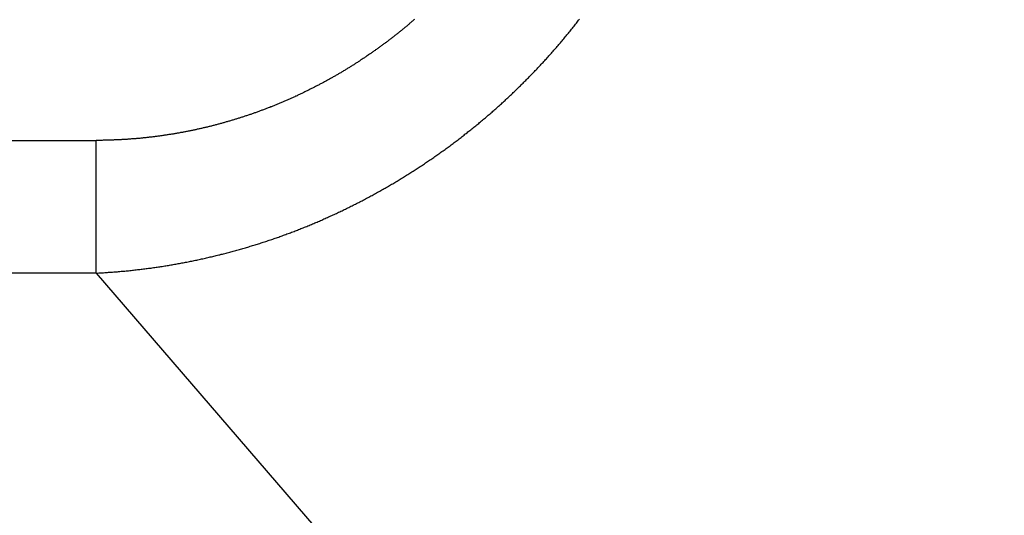
# Model space of a CAD drawing. Extents: x 276 to 726, y 1050 to 1348.
# Drawn here: x 542 to 543, y 1116 to 1116 of the extents above; entities that cross this region are included whole.
import ezdxf

# ---------------------------------------------------------------- set-up
doc = ezdxf.new("R2010")
doc.units = 0
doc.header["$LTSCALE"] = 3
doc.header["$MEASUREMENT"] = 0
doc.layers.add('_3-0_', color=7, linetype='CONTINUOUS')

msp = doc.modelspace()

# ---------------------------------------------------------------- linework, layer by layer
at = {"layer": '_3-0_', "linetype": 'Continuous'}
for p, q in [((542.3951, 1116.3913), (542.3944, 1116.3907)), ((542.3958, 1116.3919), (542.3951, 1116.3913)), ((542.3965, 1116.3925), (542.3958, 1116.3919)), ((542.3972, 1116.3931), (542.3965, 1116.3925)), ((542.3979, 1116.3937), (542.3972, 1116.3931)), ((542.3986, 1116.3943), (542.3979, 1116.3937)), ((542.3993, 1116.3949), (542.3986, 1116.3943)), ((542.4, 1116.3955), (542.3993, 1116.3949)), ((542.4007, 1116.3961), (542.4, 1116.3955)), ((542.4014, 1116.3967), (542.4007, 1116.3961)), ((542.4021, 1116.3973), (542.4014, 1116.3967)), ((542.5763, 1116.3911), (542.5772, 1116.3921)), ((542.5772, 1116.3921), (542.578, 1116.3932)), ((542.578, 1116.3932), (542.5789, 1116.3943)), ((542.5789, 1116.3943), (542.5797, 1116.3954)), ((542.5797, 1116.3954), (542.5805, 1116.3964)), ((542.5805, 1116.3964), (542.5814, 1116.3975)), ((542.3822, 1116.3808), (542.3814, 1116.3802)), ((542.3829, 1116.3814), (542.3822, 1116.3808)), ((542.3836, 1116.3819), (542.3829, 1116.3814)), ((542.3843, 1116.3825), (542.3836, 1116.3819)), ((542.3851, 1116.3831), (542.3843, 1116.3825)), ((542.3858, 1116.3837), (542.3851, 1116.3831)), ((542.3865, 1116.3843), (542.3858, 1116.3837)), ((542.3872, 1116.3848), (542.3865, 1116.3843)), ((542.3879, 1116.3854), (542.3872, 1116.3848)), ((542.3887, 1116.386), (542.3879, 1116.3854)), ((542.3894, 1116.3866), (542.3887, 1116.386)), ((542.3901, 1116.3872), (542.3894, 1116.3866)), ((542.3908, 1116.3878), (542.3901, 1116.3872)), ((542.3915, 1116.3884), (542.3908, 1116.3878)), ((542.3922, 1116.389), (542.3915, 1116.3884)), ((542.3929, 1116.3895), (542.3922, 1116.389)), ((542.3937, 1116.3901), (542.3929, 1116.3895)), ((542.3944, 1116.3907), (542.3937, 1116.3901)), ((542.5677, 1116.3804), (542.5686, 1116.3815)), ((542.5686, 1116.3815), (542.5695, 1116.3825)), ((542.5695, 1116.3825), (542.5703, 1116.3836)), ((542.5703, 1116.3836), (542.5712, 1116.3847)), ((542.5712, 1116.3847), (542.5721, 1116.3857)), ((542.5721, 1116.3857), (542.5729, 1116.3868)), ((542.5729, 1116.3868), (542.5738, 1116.3879)), ((542.5738, 1116.3879), (542.5746, 1116.3889)), ((542.5746, 1116.3889), (542.5755, 1116.39)), ((542.5755, 1116.39), (542.5763, 1116.3911)), ((542.3682, 1116.3701), (542.3674, 1116.3696)), ((542.3689, 1116.3707), (542.3682, 1116.3701)), ((542.3697, 1116.3712), (542.3689, 1116.3707)), ((542.3704, 1116.3718), (542.3697, 1116.3712)), ((542.3712, 1116.3723), (542.3704, 1116.3718)), ((542.3719, 1116.3729), (542.3712, 1116.3723)), ((542.3726, 1116.3734), (542.3719, 1116.3729)), ((542.3734, 1116.374), (542.3726, 1116.3734)), ((542.3741, 1116.3746), (542.3734, 1116.374)), ((542.3748, 1116.3751), (542.3741, 1116.3746)), ((542.3756, 1116.3757), (542.3748, 1116.3751)), ((542.3763, 1116.3762), (542.3756, 1116.3757)), ((542.3771, 1116.3768), (542.3763, 1116.3762)), ((542.3778, 1116.3774), (542.3771, 1116.3768)), ((542.3785, 1116.3779), (542.3778, 1116.3774)), ((542.3792, 1116.3785), (542.3785, 1116.3779)), ((542.38, 1116.3791), (542.3792, 1116.3785)), ((542.3807, 1116.3797), (542.38, 1116.3791)), ((542.3814, 1116.3802), (542.3807, 1116.3797)), ((542.5581, 1116.3689), (542.559, 1116.37)), ((542.559, 1116.37), (542.5599, 1116.371)), ((542.5599, 1116.371), (542.5607, 1116.372)), ((542.5607, 1116.372), (542.5616, 1116.3731)), ((542.5616, 1116.3731), (542.5625, 1116.3741)), ((542.5625, 1116.3741), (542.5634, 1116.3752)), ((542.5634, 1116.3752), (542.5643, 1116.3762)), ((542.5643, 1116.3762), (542.5651, 1116.3773)), ((542.5651, 1116.3773), (542.566, 1116.3783)), ((542.566, 1116.3783), (542.5669, 1116.3794)), ((542.5669, 1116.3794), (542.5677, 1116.3804)), ((542.3531, 1116.3594), (542.3523, 1116.3588)), ((542.3539, 1116.3599), (542.3531, 1116.3594)), ((542.3546, 1116.3604), (542.3539, 1116.3599)), ((542.3554, 1116.3609), (542.3546, 1116.3604)), ((542.3561, 1116.3615), (542.3554, 1116.3609)), ((542.3569, 1116.362), (542.3561, 1116.3615)), ((542.3577, 1116.3625), (542.3569, 1116.362)), ((542.3584, 1116.3631), (542.3577, 1116.3625)), ((542.3592, 1116.3636), (542.3584, 1116.3631)), ((542.3599, 1116.3641), (542.3592, 1116.3636)), ((542.3607, 1116.3647), (542.3599, 1116.3641)), ((542.3614, 1116.3652), (542.3607, 1116.3647)), ((542.3622, 1116.3658), (542.3614, 1116.3652)), ((542.3629, 1116.3663), (542.3622, 1116.3658)), ((542.3637, 1116.3668), (542.3629, 1116.3663)), ((542.3644, 1116.3674), (542.3637, 1116.3668)), ((542.3652, 1116.3679), (542.3644, 1116.3674)), ((542.3659, 1116.3685), (542.3652, 1116.3679)), ((542.3667, 1116.369), (542.3659, 1116.3685)), ((542.3674, 1116.3696), (542.3667, 1116.369)), ((542.5491, 1116.3587), (542.55, 1116.3597)), ((542.55, 1116.3597), (542.5509, 1116.3607)), ((542.5509, 1116.3607), (542.5518, 1116.3617)), ((542.5518, 1116.3617), (542.5527, 1116.3627)), ((542.5527, 1116.3627), (542.5536, 1116.3638)), ((542.5536, 1116.3638), (542.5545, 1116.3648)), ((542.5545, 1116.3648), (542.5554, 1116.3658)), ((542.5554, 1116.3658), (542.5563, 1116.3669)), ((542.5563, 1116.3669), (542.5572, 1116.3679)), ((542.5572, 1116.3679), (542.5581, 1116.3689)), ((542.3369, 1116.3486), (542.3361, 1116.3481)), ((542.3377, 1116.3491), (542.3369, 1116.3486)), ((542.3384, 1116.3496), (542.3377, 1116.3491)), ((542.3392, 1116.3501), (542.3384, 1116.3496)), ((542.34, 1116.3506), (542.3392, 1116.3501)), ((542.3408, 1116.3511), (542.34, 1116.3506)), ((542.3415, 1116.3516), (542.3408, 1116.3511)), ((542.3423, 1116.3521), (542.3415, 1116.3516)), ((542.3431, 1116.3526), (542.3423, 1116.3521)), ((542.3439, 1116.3532), (542.3431, 1116.3526)), ((542.3446, 1116.3537), (542.3439, 1116.3532)), ((542.3454, 1116.3542), (542.3446, 1116.3537)), ((542.3462, 1116.3547), (542.3454, 1116.3542)), ((542.347, 1116.3552), (542.3462, 1116.3547)), ((542.3477, 1116.3557), (542.347, 1116.3552)), ((542.3485, 1116.3562), (542.3477, 1116.3557)), ((542.3493, 1116.3567), (542.3485, 1116.3562)), ((542.35, 1116.3573), (542.3493, 1116.3567)), ((542.3508, 1116.3578), (542.35, 1116.3573)), ((542.3516, 1116.3583), (542.3508, 1116.3578)), ((542.3523, 1116.3588), (542.3516, 1116.3583)), ((542.539, 1116.3476), (542.5399, 1116.3486)), ((542.5399, 1116.3486), (542.5409, 1116.3496)), ((542.5409, 1116.3496), (542.5418, 1116.3506)), ((542.5418, 1116.3506), (542.5427, 1116.3516)), ((542.5427, 1116.3516), (542.5436, 1116.3526)), ((542.5436, 1116.3526), (542.5445, 1116.3536)), ((542.5445, 1116.3536), (542.5455, 1116.3546)), ((542.5455, 1116.3546), (542.5464, 1116.3556)), ((542.5464, 1116.3556), (542.5473, 1116.3566)), ((542.5473, 1116.3566), (542.5482, 1116.3576)), ((542.5482, 1116.3576), (542.5491, 1116.3587)), ((542.3195, 1116.338), (542.3187, 1116.3375)), ((542.3203, 1116.3385), (542.3195, 1116.338)), ((542.3211, 1116.3389), (542.3203, 1116.3385)), ((542.3219, 1116.3394), (542.3211, 1116.3389)), ((542.3227, 1116.3399), (542.3219, 1116.3394)), ((542.3235, 1116.3404), (542.3227, 1116.3399)), ((542.3243, 1116.3408), (542.3235, 1116.3404)), ((542.3251, 1116.3413), (542.3243, 1116.3408)), ((542.3259, 1116.3418), (542.3251, 1116.3413)), ((542.3266, 1116.3423), (542.3259, 1116.3418)), ((542.3274, 1116.3427), (542.3266, 1116.3423)), ((542.3282, 1116.3432), (542.3274, 1116.3427)), ((542.329, 1116.3437), (542.3282, 1116.3432)), ((542.3298, 1116.3442), (542.329, 1116.3437)), ((542.3306, 1116.3447), (542.3298, 1116.3442)), ((542.3314, 1116.3452), (542.3306, 1116.3447)), ((542.3322, 1116.3457), (542.3314, 1116.3452)), ((542.333, 1116.3462), (542.3322, 1116.3457)), ((542.3337, 1116.3466), (542.333, 1116.3462)), ((542.3345, 1116.3471), (542.3337, 1116.3466)), ((542.3353, 1116.3476), (542.3345, 1116.3471)), ((542.3361, 1116.3481), (542.3353, 1116.3476)), ((542.5287, 1116.3367), (542.5297, 1116.3377)), ((542.5297, 1116.3377), (542.5306, 1116.3387)), ((542.5306, 1116.3387), (542.5315, 1116.3397)), ((542.5315, 1116.3397), (542.5325, 1116.3407)), ((542.5325, 1116.3407), (542.5334, 1116.3416)), ((542.5334, 1116.3416), (542.5344, 1116.3426)), ((542.5344, 1116.3426), (542.5353, 1116.3436)), ((542.5353, 1116.3436), (542.5362, 1116.3446)), ((542.5362, 1116.3446), (542.5372, 1116.3456)), ((542.5372, 1116.3456), (542.5381, 1116.3466)), ((542.5381, 1116.3466), (542.539, 1116.3476)), ((542.3001, 1116.3272), (542.2993, 1116.3268)), ((542.3009, 1116.3276), (542.3001, 1116.3272)), ((542.3017, 1116.3281), (542.3009, 1116.3276)), ((542.3025, 1116.3285), (542.3017, 1116.3281)), ((542.3034, 1116.3289), (542.3025, 1116.3285)), ((542.3042, 1116.3294), (542.3034, 1116.3289)), ((542.305, 1116.3298), (542.3042, 1116.3294)), ((542.3058, 1116.3303), (542.305, 1116.3298)), ((542.3066, 1116.3307), (542.3058, 1116.3303)), ((542.3074, 1116.3311), (542.3066, 1116.3307)), ((542.3082, 1116.3316), (542.3074, 1116.3311)), ((542.309, 1116.332), (542.3082, 1116.3316)), ((542.3098, 1116.3325), (542.309, 1116.332)), ((542.3107, 1116.3329), (542.3098, 1116.3325)), ((542.3115, 1116.3334), (542.3107, 1116.3329)), ((542.3123, 1116.3339), (542.3115, 1116.3334)), ((542.3131, 1116.3343), (542.3123, 1116.3339)), ((542.3139, 1116.3348), (542.3131, 1116.3343)), ((542.3147, 1116.3352), (542.3139, 1116.3348)), ((542.3155, 1116.3357), (542.3147, 1116.3352)), ((542.3163, 1116.3361), (542.3155, 1116.3357)), ((542.3171, 1116.3366), (542.3163, 1116.3361)), ((542.3179, 1116.3371), (542.3171, 1116.3366)), ((542.3187, 1116.3375), (542.3179, 1116.3371)), ((542.5182, 1116.3262), (542.5192, 1116.3271)), ((542.5192, 1116.3271), (542.5201, 1116.3281)), ((542.5201, 1116.3281), (542.5211, 1116.329)), ((542.5211, 1116.329), (542.5221, 1116.33)), ((542.5221, 1116.33), (542.523, 1116.3309)), ((542.523, 1116.3309), (542.524, 1116.3319)), ((542.524, 1116.3319), (542.5249, 1116.3329)), ((542.5249, 1116.3329), (542.5259, 1116.3338)), ((542.5259, 1116.3338), (542.5268, 1116.3348)), ((542.5268, 1116.3348), (542.5278, 1116.3358)), ((542.5278, 1116.3358), (542.5287, 1116.3367)), ((542.2787, 1116.3164), (542.2778, 1116.316)), ((542.2795, 1116.3168), (542.2787, 1116.3164)), ((542.2803, 1116.3172), (542.2795, 1116.3168)), ((542.2812, 1116.3176), (542.2803, 1116.3172)), ((542.282, 1116.318), (542.2812, 1116.3176)), ((542.2828, 1116.3184), (542.282, 1116.318)), ((542.2836, 1116.3188), (542.2828, 1116.3184)), ((542.2845, 1116.3192), (542.2836, 1116.3188)), ((542.2853, 1116.3196), (542.2845, 1116.3192)), ((542.2861, 1116.32), (542.2853, 1116.3196)), ((542.287, 1116.3204), (542.2861, 1116.32)), ((542.2878, 1116.3208), (542.287, 1116.3204)), ((542.2886, 1116.3213), (542.2878, 1116.3208)), ((542.2894, 1116.3217), (542.2886, 1116.3213)), ((542.2903, 1116.3221), (542.2894, 1116.3217)), ((542.2911, 1116.3225), (542.2903, 1116.3221)), ((542.2919, 1116.3229), (542.2911, 1116.3225)), ((542.2927, 1116.3233), (542.2919, 1116.3229)), ((542.2936, 1116.3238), (542.2927, 1116.3233)), ((542.2944, 1116.3242), (542.2936, 1116.3238)), ((542.2952, 1116.3246), (542.2944, 1116.3242)), ((542.296, 1116.325), (542.2952, 1116.3246)), ((542.2968, 1116.3255), (542.296, 1116.325)), ((542.2977, 1116.3259), (542.2968, 1116.3255)), ((542.2985, 1116.3263), (542.2977, 1116.3259)), ((542.2993, 1116.3268), (542.2985, 1116.3263)), ((542.5075, 1116.3158), (542.5085, 1116.3167)), ((542.5085, 1116.3167), (542.5094, 1116.3177)), ((542.5094, 1116.3177), (542.5104, 1116.3186)), ((542.5104, 1116.3186), (542.5114, 1116.3195)), ((542.5114, 1116.3195), (542.5124, 1116.3205)), ((542.5124, 1116.3205), (542.5134, 1116.3214)), ((542.5134, 1116.3214), (542.5143, 1116.3224)), ((542.5143, 1116.3224), (542.5153, 1116.3233)), ((542.5153, 1116.3233), (542.5163, 1116.3243)), ((542.5163, 1116.3243), (542.5172, 1116.3252)), ((542.5172, 1116.3252), (542.5182, 1116.3262)), ((542.2542, 1116.3055), (542.2534, 1116.3052)), ((542.2551, 1116.3059), (542.2542, 1116.3055)), ((542.2559, 1116.3062), (542.2551, 1116.3059)), ((542.2568, 1116.3066), (542.2559, 1116.3062)), ((542.2576, 1116.307), (542.2568, 1116.3066)), ((542.2585, 1116.3073), (542.2576, 1116.307)), ((542.2593, 1116.3077), (542.2585, 1116.3073)), ((542.2602, 1116.308), (542.2593, 1116.3077)), ((542.261, 1116.3084), (542.2602, 1116.308)), ((542.2619, 1116.3088), (542.261, 1116.3084)), ((542.2627, 1116.3091), (542.2619, 1116.3088)), ((542.2636, 1116.3095), (542.2627, 1116.3091)), ((542.2644, 1116.3099), (542.2636, 1116.3095)), ((542.2652, 1116.3102), (542.2644, 1116.3099)), ((542.2661, 1116.3106), (542.2652, 1116.3102)), ((542.2669, 1116.311), (542.2661, 1116.3106)), ((542.2678, 1116.3114), (542.2669, 1116.311)), ((542.2686, 1116.3117), (542.2678, 1116.3114)), ((542.2695, 1116.3121), (542.2686, 1116.3117)), ((542.2703, 1116.3125), (542.2695, 1116.3121)), ((542.2711, 1116.3129), (542.2703, 1116.3125)), ((542.272, 1116.3133), (542.2711, 1116.3129)), ((542.2728, 1116.3137), (542.272, 1116.3133)), ((542.2736, 1116.314), (542.2728, 1116.3137)), ((542.2745, 1116.3144), (542.2736, 1116.314)), ((542.2753, 1116.3148), (542.2745, 1116.3144)), ((542.2762, 1116.3152), (542.2753, 1116.3148)), ((542.277, 1116.3156), (542.2762, 1116.3152)), ((542.2778, 1116.316), (542.277, 1116.3156)), ((542.4955, 1116.3047), (542.4965, 1116.3056)), ((542.4965, 1116.3056), (542.4975, 1116.3066)), ((542.4975, 1116.3066), (542.4985, 1116.3075)), ((542.4985, 1116.3075), (542.4995, 1116.3084)), ((542.4995, 1116.3084), (542.5005, 1116.3093)), ((542.5005, 1116.3093), (542.5015, 1116.3102)), ((542.5015, 1116.3102), (542.5025, 1116.3112)), ((542.5025, 1116.3112), (542.5035, 1116.3121)), ((542.5035, 1116.3121), (542.5045, 1116.313)), ((542.5045, 1116.313), (542.5055, 1116.3139)), ((542.5055, 1116.3139), (542.5065, 1116.3149)), ((542.5065, 1116.3149), (542.5075, 1116.3158)), ((542.2267, 1116.295), (542.2258, 1116.2947)), ((542.2276, 1116.2953), (542.2267, 1116.295)), ((542.2284, 1116.2956), (542.2276, 1116.2953)), ((542.2293, 1116.2959), (542.2284, 1116.2956)), ((542.2302, 1116.2962), (542.2293, 1116.2959)), ((542.231, 1116.2965), (542.2302, 1116.2962)), ((542.2319, 1116.2969), (542.231, 1116.2965)), ((542.2328, 1116.2972), (542.2319, 1116.2969)), ((542.2336, 1116.2975), (542.2328, 1116.2972)), ((542.2345, 1116.2978), (542.2336, 1116.2975)), ((542.2354, 1116.2981), (542.2345, 1116.2978)), ((542.2362, 1116.2985), (542.2354, 1116.2981)), ((542.2371, 1116.2988), (542.2362, 1116.2985)), ((542.238, 1116.2991), (542.2371, 1116.2988)), ((542.2388, 1116.2994), (542.238, 1116.2991)), ((542.2397, 1116.2997), (542.2388, 1116.2994)), ((542.2405, 1116.3001), (542.2397, 1116.2997)), ((542.2414, 1116.3004), (542.2405, 1116.3001)), ((542.2423, 1116.3007), (542.2414, 1116.3004)), ((542.2431, 1116.3011), (542.2423, 1116.3007)), ((542.244, 1116.3014), (542.2431, 1116.3011)), ((542.2448, 1116.3017), (542.244, 1116.3014)), ((542.2457, 1116.3021), (542.2448, 1116.3017)), ((542.2466, 1116.3024), (542.2457, 1116.3021)), ((542.2474, 1116.3028), (542.2466, 1116.3024)), ((542.2483, 1116.3031), (542.2474, 1116.3028)), ((542.2491, 1116.3034), (542.2483, 1116.3031)), ((542.25, 1116.3038), (542.2491, 1116.3034)), ((542.2508, 1116.3041), (542.25, 1116.3038)), ((542.2517, 1116.3045), (542.2508, 1116.3041)), ((542.2525, 1116.3048), (542.2517, 1116.3045)), ((542.2534, 1116.3052), (542.2525, 1116.3048)), ((542.4833, 1116.2939), (542.4843, 1116.2948)), ((542.4843, 1116.2948), (542.4854, 1116.2957)), ((542.4854, 1116.2957), (542.4864, 1116.2966)), ((542.4864, 1116.2966), (542.4874, 1116.2975)), ((542.4874, 1116.2975), (542.4884, 1116.2984)), ((542.4884, 1116.2984), (542.4894, 1116.2993)), ((542.4894, 1116.2993), (542.4905, 1116.3002)), ((542.4905, 1116.3002), (542.4915, 1116.3011)), ((542.4915, 1116.3011), (542.4925, 1116.302)), ((542.4925, 1116.302), (542.4935, 1116.3029)), ((542.4935, 1116.3029), (542.4945, 1116.3038)), ((542.4945, 1116.3038), (542.4955, 1116.3047)), ((542.1922, 1116.2843), (542.1914, 1116.284)), ((542.1931, 1116.2845), (542.1922, 1116.2843)), ((542.194, 1116.2848), (542.1931, 1116.2845)), ((542.1949, 1116.285), (542.194, 1116.2848)), ((542.1958, 1116.2853), (542.1949, 1116.285)), ((542.1967, 1116.2855), (542.1958, 1116.2853)), ((542.1976, 1116.2858), (542.1967, 1116.2855)), ((542.1985, 1116.286), (542.1976, 1116.2858)), ((542.1994, 1116.2863), (542.1985, 1116.286)), ((542.2003, 1116.2865), (542.1994, 1116.2863)), ((542.2012, 1116.2868), (542.2003, 1116.2865)), ((542.202, 1116.2871), (542.2012, 1116.2868)), ((542.2029, 1116.2873), (542.202, 1116.2871)), ((542.2038, 1116.2876), (542.2029, 1116.2873)), ((542.2047, 1116.2879), (542.2038, 1116.2876)), ((542.2056, 1116.2881), (542.2047, 1116.2879)), ((542.2065, 1116.2884), (542.2056, 1116.2881)), ((542.2074, 1116.2887), (542.2065, 1116.2884)), ((542.2082, 1116.2889), (542.2074, 1116.2887)), ((542.2091, 1116.2892), (542.2082, 1116.2889)), ((542.21, 1116.2895), (542.2091, 1116.2892)), ((542.2109, 1116.2898), (542.21, 1116.2895)), ((542.2118, 1116.29), (542.2109, 1116.2898)), ((542.2127, 1116.2903), (542.2118, 1116.29)), ((542.2135, 1116.2906), (542.2127, 1116.2903)), ((542.2144, 1116.2909), (542.2135, 1116.2906)), ((542.2153, 1116.2912), (542.2144, 1116.2909)), ((542.2162, 1116.2915), (542.2153, 1116.2912)), ((542.2171, 1116.2917), (542.2162, 1116.2915)), ((542.2179, 1116.292), (542.2171, 1116.2917)), ((542.2188, 1116.2923), (542.2179, 1116.292)), ((542.2197, 1116.2926), (542.2188, 1116.2923)), ((542.2206, 1116.2929), (542.2197, 1116.2926)), ((542.2214, 1116.2932), (542.2206, 1116.2929)), ((542.2223, 1116.2935), (542.2214, 1116.2932)), ((542.2232, 1116.2938), (542.2223, 1116.2935)), ((542.2241, 1116.2941), (542.2232, 1116.2938)), ((542.2249, 1116.2944), (542.2241, 1116.2941)), ((542.2258, 1116.2947), (542.2249, 1116.2944)), ((542.4708, 1116.2834), (542.4719, 1116.2843)), ((542.4719, 1116.2843), (542.4729, 1116.2852)), ((542.4729, 1116.2852), (542.474, 1116.286)), ((542.474, 1116.286), (542.475, 1116.2869)), ((542.475, 1116.2869), (542.4761, 1116.2878)), ((542.4761, 1116.2878), (542.4771, 1116.2887)), ((542.4771, 1116.2887), (542.4781, 1116.2895)), ((542.4781, 1116.2895), (542.4792, 1116.2904)), ((542.4792, 1116.2904), (542.4802, 1116.2913)), ((542.4802, 1116.2913), (542.4812, 1116.2922)), ((542.4812, 1116.2922), (542.4823, 1116.2931)), ((542.4823, 1116.2931), (542.4833, 1116.2939)), ((542.1443, 1116.2735), (542.1434, 1116.2734)), ((542.1452, 1116.2737), (542.1443, 1116.2735)), ((542.1461, 1116.2738), (542.1452, 1116.2737)), ((542.147, 1116.274), (542.1461, 1116.2738)), ((542.1479, 1116.2742), (542.147, 1116.274)), ((542.1489, 1116.2743), (542.1479, 1116.2742)), ((542.1498, 1116.2745), (542.1489, 1116.2743)), ((542.1507, 1116.2747), (542.1498, 1116.2745)), ((542.1516, 1116.2748), (542.1507, 1116.2747)), ((542.1525, 1116.275), (542.1516, 1116.2748)), ((542.1534, 1116.2752), (542.1525, 1116.275)), ((542.1543, 1116.2754), (542.1534, 1116.2752)), ((542.1552, 1116.2756), (542.1543, 1116.2754)), ((542.1561, 1116.2757), (542.1552, 1116.2756)), ((542.1571, 1116.2759), (542.1561, 1116.2757)), ((542.158, 1116.2761), (542.1571, 1116.2759)), ((542.1589, 1116.2763), (542.158, 1116.2761)), ((542.1598, 1116.2765), (542.1589, 1116.2763)), ((542.1607, 1116.2767), (542.1598, 1116.2765)), ((542.1616, 1116.2769), (542.1607, 1116.2767)), ((542.1625, 1116.277), (542.1616, 1116.2769)), ((542.1634, 1116.2772), (542.1625, 1116.277)), ((542.1643, 1116.2774), (542.1634, 1116.2772)), ((542.1652, 1116.2776), (542.1643, 1116.2774)), ((542.1661, 1116.2778), (542.1652, 1116.2776)), ((542.1671, 1116.278), (542.1661, 1116.2778)), ((542.168, 1116.2782), (542.1671, 1116.278)), ((542.1689, 1116.2784), (542.168, 1116.2782)), ((542.1698, 1116.2786), (542.1689, 1116.2784)), ((542.1707, 1116.2788), (542.1698, 1116.2786)), ((542.1716, 1116.2791), (542.1707, 1116.2788)), ((542.1725, 1116.2793), (542.1716, 1116.2791)), ((542.1734, 1116.2795), (542.1725, 1116.2793)), ((542.1743, 1116.2797), (542.1734, 1116.2795)), ((542.1752, 1116.2799), (542.1743, 1116.2797)), ((542.1761, 1116.2801), (542.1752, 1116.2799)), ((542.177, 1116.2803), (542.1761, 1116.2801)), ((542.1779, 1116.2806), (542.177, 1116.2803)), ((542.1788, 1116.2808), (542.1779, 1116.2806)), ((542.1797, 1116.281), (542.1788, 1116.2808)), ((542.1806, 1116.2812), (542.1797, 1116.281)), ((542.1815, 1116.2814), (542.1806, 1116.2812)), ((542.1824, 1116.2817), (542.1815, 1116.2814)), ((542.1833, 1116.2819), (542.1824, 1116.2817)), ((542.1842, 1116.2821), (542.1833, 1116.2819)), ((542.1851, 1116.2824), (542.1842, 1116.2821)), ((542.186, 1116.2826), (542.1851, 1116.2824)), ((542.1869, 1116.2828), (542.186, 1116.2826)), ((542.1878, 1116.2831), (542.1869, 1116.2828)), ((542.1887, 1116.2833), (542.1878, 1116.2831)), ((542.1896, 1116.2835), (542.1887, 1116.2833)), ((542.1905, 1116.2838), (542.1896, 1116.2835)), ((542.1914, 1116.284), (542.1905, 1116.2838)), ((542.4581, 1116.2732), (542.4592, 1116.274)), ((542.4592, 1116.274), (542.4602, 1116.2749)), ((542.4602, 1116.2749), (542.4613, 1116.2757)), ((542.4613, 1116.2757), (542.4624, 1116.2766)), ((542.4624, 1116.2766), (542.4634, 1116.2774)), ((542.4634, 1116.2774), (542.4645, 1116.2783)), ((542.4645, 1116.2783), (542.4656, 1116.2791)), ((542.4656, 1116.2791), (542.4666, 1116.28)), ((542.4666, 1116.28), (542.4677, 1116.2809)), ((542.4677, 1116.2809), (542.4687, 1116.2817)), ((542.4687, 1116.2817), (542.4698, 1116.2826)), ((542.4698, 1116.2826), (542.4708, 1116.2834)), ((524.7733, 1116.2658), (542.0562, 1116.2658)), ((542.0571, 1116.2658), (542.0562, 1116.2658)), ((542.0562, 1116.1215), (542.0562, 1116.2658)), ((542.0581, 1116.2658), (542.0571, 1116.2658)), ((542.059, 1116.2658), (542.0581, 1116.2658)), ((542.0599, 1116.2658), (542.059, 1116.2658)), ((542.0609, 1116.2658), (542.0599, 1116.2658)), ((542.0618, 1116.2658), (542.0609, 1116.2658)), ((542.0627, 1116.2658), (542.0618, 1116.2658)), ((542.0637, 1116.2659), (542.0627, 1116.2658)), ((542.0646, 1116.2659), (542.0637, 1116.2659)), ((542.0655, 1116.2659), (542.0646, 1116.2659)), ((542.0665, 1116.2659), (542.0655, 1116.2659)), ((542.0674, 1116.2659), (542.0665, 1116.2659)), ((542.0683, 1116.2659), (542.0674, 1116.2659)), ((542.0693, 1116.266), (542.0683, 1116.2659)), ((542.0702, 1116.266), (542.0693, 1116.266)), ((542.0711, 1116.266), (542.0702, 1116.266)), ((542.0721, 1116.2661), (542.0711, 1116.266)), ((542.073, 1116.2661), (542.0721, 1116.2661)), ((542.0739, 1116.2661), (542.073, 1116.2661)), ((542.0749, 1116.2661), (542.0739, 1116.2661)), ((542.0758, 1116.2662), (542.0749, 1116.2661)), ((542.0767, 1116.2662), (542.0758, 1116.2662)), ((542.0777, 1116.2663), (542.0767, 1116.2662)), ((542.0786, 1116.2663), (542.0777, 1116.2663)), ((542.0795, 1116.2663), (542.0786, 1116.2663)), ((542.0805, 1116.2664), (542.0795, 1116.2663)), ((542.0814, 1116.2664), (542.0805, 1116.2664)), ((542.0823, 1116.2665), (542.0814, 1116.2664)), ((542.0833, 1116.2665), (542.0823, 1116.2665)), ((542.0842, 1116.2666), (542.0833, 1116.2665)), ((542.0851, 1116.2666), (542.0842, 1116.2666)), ((542.086, 1116.2667), (542.0851, 1116.2666)), ((542.087, 1116.2667), (542.086, 1116.2667)), ((542.0879, 1116.2668), (542.087, 1116.2667)), ((542.0888, 1116.2669), (542.0879, 1116.2668)), ((542.0898, 1116.2669), (542.0888, 1116.2669)), ((542.0907, 1116.267), (542.0898, 1116.2669)), ((542.0916, 1116.2671), (542.0907, 1116.267)), ((542.0926, 1116.2671), (542.0916, 1116.2671)), ((542.0935, 1116.2672), (542.0926, 1116.2671)), ((542.0944, 1116.2673), (542.0935, 1116.2672)), ((542.0953, 1116.2673), (542.0944, 1116.2673)), ((542.0963, 1116.2674), (542.0953, 1116.2673)), ((542.0972, 1116.2675), (542.0963, 1116.2674)), ((542.0981, 1116.2676), (542.0972, 1116.2675)), ((542.0991, 1116.2676), (542.0981, 1116.2676)), ((542.1, 1116.2677), (542.0991, 1116.2676)), ((542.1009, 1116.2678), (542.1, 1116.2677)), ((542.1019, 1116.2679), (542.1009, 1116.2678)), ((542.1028, 1116.268), (542.1019, 1116.2679)), ((542.1037, 1116.268), (542.1028, 1116.268)), ((542.1046, 1116.2681), (542.1037, 1116.268)), ((542.1056, 1116.2682), (542.1046, 1116.2681)), ((542.1065, 1116.2683), (542.1056, 1116.2682)), ((542.1074, 1116.2684), (542.1065, 1116.2683)), ((542.1083, 1116.2685), (542.1074, 1116.2684)), ((542.1093, 1116.2686), (542.1083, 1116.2685)), ((542.1102, 1116.2687), (542.1093, 1116.2686)), ((542.1111, 1116.2688), (542.1102, 1116.2687)), ((542.112, 1116.2689), (542.1111, 1116.2688)), ((542.113, 1116.269), (542.112, 1116.2689)), ((542.1139, 1116.2691), (542.113, 1116.269)), ((542.1148, 1116.2692), (542.1139, 1116.2691)), ((542.1157, 1116.2693), (542.1148, 1116.2692)), ((542.1167, 1116.2694), (542.1157, 1116.2693)), ((542.1176, 1116.2695), (542.1167, 1116.2694)), ((542.1185, 1116.2697), (542.1176, 1116.2695)), ((542.1194, 1116.2698), (542.1185, 1116.2697)), ((542.1204, 1116.2699), (542.1194, 1116.2698)), ((542.1213, 1116.27), (542.1204, 1116.2699)), ((542.1222, 1116.2701), (542.1213, 1116.27)), ((542.1231, 1116.2703), (542.1222, 1116.2701)), ((542.1241, 1116.2704), (542.1231, 1116.2703)), ((542.125, 1116.2705), (542.1241, 1116.2704)), ((542.1259, 1116.2706), (542.125, 1116.2705)), ((542.1268, 1116.2708), (542.1259, 1116.2706)), ((542.1277, 1116.2709), (542.1268, 1116.2708)), ((542.1287, 1116.271), (542.1277, 1116.2709)), ((542.1296, 1116.2712), (542.1287, 1116.271)), ((542.1305, 1116.2713), (542.1296, 1116.2712)), ((542.1314, 1116.2714), (542.1305, 1116.2713)), ((542.1323, 1116.2716), (542.1314, 1116.2714)), ((542.1333, 1116.2717), (542.1323, 1116.2716)), ((542.1342, 1116.2718), (542.1333, 1116.2717)), ((542.1351, 1116.272), (542.1342, 1116.2718)), ((542.136, 1116.2721), (542.1351, 1116.272)), ((542.1369, 1116.2723), (542.136, 1116.2721)), ((542.1379, 1116.2724), (542.1369, 1116.2723)), ((542.1388, 1116.2726), (542.1379, 1116.2724)), ((542.1397, 1116.2727), (542.1388, 1116.2726)), ((542.1406, 1116.2729), (542.1397, 1116.2727)), ((542.1415, 1116.273), (542.1406, 1116.2729)), ((542.1424, 1116.2732), (542.1415, 1116.273)), ((542.1434, 1116.2734), (542.1424, 1116.2732)), ((542.4441, 1116.2624), (542.4452, 1116.2633)), ((542.4452, 1116.2633), (542.4463, 1116.2641)), ((542.4463, 1116.2641), (542.4473, 1116.2649)), ((542.4473, 1116.2649), (542.4484, 1116.2657)), ((542.4484, 1116.2657), (542.4495, 1116.2665)), ((542.4495, 1116.2665), (542.4506, 1116.2674)), ((542.4506, 1116.2674), (542.4517, 1116.2682)), ((542.4517, 1116.2682), (542.4527, 1116.269)), ((542.4527, 1116.269), (542.4538, 1116.2699)), ((542.4538, 1116.2699), (542.4549, 1116.2707)), ((542.4549, 1116.2707), (542.456, 1116.2715)), ((542.456, 1116.2715), (542.457, 1116.2724)), ((542.457, 1116.2724), (542.4581, 1116.2732)), ((542.4287, 1116.2512), (542.4298, 1116.252)), ((542.4298, 1116.252), (542.4309, 1116.2528)), ((542.4309, 1116.2528), (542.432, 1116.2536)), ((542.432, 1116.2536), (542.4331, 1116.2544)), ((542.4331, 1116.2544), (542.4342, 1116.2552)), ((542.4342, 1116.2552), (542.4353, 1116.256)), ((542.4353, 1116.256), (542.4364, 1116.2568)), ((542.4364, 1116.2568), (542.4375, 1116.2576)), ((542.4375, 1116.2576), (542.4386, 1116.2584)), ((542.4386, 1116.2584), (542.4397, 1116.2592)), ((542.4397, 1116.2592), (542.4408, 1116.26)), ((542.4408, 1116.26), (542.4419, 1116.2608)), ((542.4419, 1116.2608), (542.443, 1116.2616)), ((542.443, 1116.2616), (542.4441, 1116.2624)), ((542.4141, 1116.2412), (542.4152, 1116.242)), ((542.4152, 1116.242), (542.4164, 1116.2427)), ((542.4164, 1116.2427), (542.4175, 1116.2435)), ((542.4175, 1116.2435), (542.4186, 1116.2443)), ((542.4186, 1116.2443), (542.4197, 1116.245)), ((542.4197, 1116.245), (542.4209, 1116.2458)), ((542.4209, 1116.2458), (542.422, 1116.2466)), ((542.422, 1116.2466), (542.4231, 1116.2473)), ((542.4231, 1116.2473), (542.4242, 1116.2481)), ((542.4242, 1116.2481), (542.4253, 1116.2489)), ((542.4253, 1116.2489), (542.4264, 1116.2497)), ((542.4264, 1116.2497), (542.4276, 1116.2505)), ((542.4276, 1116.2505), (542.4287, 1116.2512)), ((542.397, 1116.2301), (542.3982, 1116.2308)), ((542.3982, 1116.2308), (542.3993, 1116.2315)), ((542.3993, 1116.2315), (542.4005, 1116.2323)), ((542.4005, 1116.2323), (542.4016, 1116.233)), ((542.4016, 1116.233), (542.4027, 1116.2337)), ((542.4027, 1116.2337), (542.4039, 1116.2345)), ((542.4039, 1116.2345), (542.405, 1116.2352)), ((542.405, 1116.2352), (542.4062, 1116.2359)), ((542.4062, 1116.2359), (542.4073, 1116.2367)), ((542.4073, 1116.2367), (542.4084, 1116.2374)), ((542.4084, 1116.2374), (542.4096, 1116.2382)), ((542.4096, 1116.2382), (542.4107, 1116.2389)), ((542.4107, 1116.2389), (542.4118, 1116.2397)), ((542.4118, 1116.2397), (542.413, 1116.2404)), ((542.413, 1116.2404), (542.4141, 1116.2412)), ((542.3796, 1116.2194), (542.3808, 1116.2201)), ((542.3808, 1116.2201), (542.382, 1116.2208)), ((542.382, 1116.2208), (542.3831, 1116.2215)), ((542.3831, 1116.2215), (542.3843, 1116.2222)), ((542.3843, 1116.2222), (542.3854, 1116.2229)), ((542.3854, 1116.2229), (542.3866, 1116.2236)), ((542.3866, 1116.2236), (542.3878, 1116.2243)), ((542.3878, 1116.2243), (542.3889, 1116.225)), ((542.3889, 1116.225), (542.3901, 1116.2257)), ((542.3901, 1116.2257), (542.3912, 1116.2265)), ((542.3912, 1116.2265), (542.3924, 1116.2272)), ((542.3924, 1116.2272), (542.3936, 1116.2279)), ((542.3936, 1116.2279), (542.3947, 1116.2286)), ((542.3947, 1116.2286), (542.3959, 1116.2293)), ((542.3959, 1116.2293), (542.397, 1116.2301)), ((542.3608, 1116.2086), (542.3619, 1116.2093)), ((542.3619, 1116.2093), (542.3631, 1116.2099)), ((542.3631, 1116.2099), (542.3643, 1116.2106)), ((542.3643, 1116.2106), (542.3655, 1116.2112)), ((542.3655, 1116.2112), (542.3667, 1116.2119)), ((542.3667, 1116.2119), (542.3679, 1116.2126)), ((542.3679, 1116.2126), (542.369, 1116.2133)), ((542.369, 1116.2133), (542.3702, 1116.2139)), ((542.3702, 1116.2139), (542.3714, 1116.2146)), ((542.3714, 1116.2146), (542.3726, 1116.2153)), ((542.3726, 1116.2153), (542.3738, 1116.216)), ((542.3738, 1116.216), (542.3749, 1116.2167)), ((542.3749, 1116.2167), (542.3761, 1116.2173)), ((542.3761, 1116.2173), (542.3773, 1116.218)), ((542.3773, 1116.218), (542.3784, 1116.2187)), ((542.3784, 1116.2187), (542.3796, 1116.2194)), ((542.3416, 1116.1984), (542.3428, 1116.199)), ((542.3428, 1116.199), (542.344, 1116.1996)), ((542.344, 1116.1996), (542.3452, 1116.2002)), ((542.3452, 1116.2002), (542.3464, 1116.2009)), ((542.3464, 1116.2009), (542.3476, 1116.2015)), ((542.3476, 1116.2015), (542.3488, 1116.2021)), ((542.3488, 1116.2021), (542.35, 1116.2028)), ((542.35, 1116.2028), (542.3512, 1116.2034)), ((542.3512, 1116.2034), (542.3524, 1116.2041)), ((542.3524, 1116.2041), (542.3536, 1116.2047)), ((542.3536, 1116.2047), (542.3548, 1116.2053)), ((542.3548, 1116.2053), (542.356, 1116.206)), ((542.356, 1116.206), (542.3572, 1116.2066)), ((542.3572, 1116.2066), (542.3584, 1116.2073)), ((542.3584, 1116.2073), (542.3596, 1116.2079)), ((542.3596, 1116.2079), (542.3608, 1116.2086)), ((542.3197, 1116.1876), (542.321, 1116.1882)), ((542.321, 1116.1882), (542.3222, 1116.1887)), ((542.3222, 1116.1887), (542.3234, 1116.1893)), ((542.3234, 1116.1893), (542.3246, 1116.1899)), ((542.3246, 1116.1899), (542.3258, 1116.1905)), ((542.3258, 1116.1905), (542.3271, 1116.1911)), ((542.3271, 1116.1911), (542.3283, 1116.1917)), ((542.3283, 1116.1917), (542.3295, 1116.1923)), ((542.3295, 1116.1923), (542.3307, 1116.1929)), ((542.3307, 1116.1929), (542.3319, 1116.1935)), ((542.3319, 1116.1935), (542.3331, 1116.1941)), ((542.3331, 1116.1941), (542.3344, 1116.1947)), ((542.3344, 1116.1947), (542.3356, 1116.1953)), ((542.3356, 1116.1953), (542.3368, 1116.1959)), ((542.3368, 1116.1959), (542.338, 1116.1965)), ((542.338, 1116.1965), (542.3392, 1116.1971)), ((542.3392, 1116.1971), (542.3404, 1116.1978)), ((542.3404, 1116.1978), (542.3416, 1116.1984)), ((542.2963, 1116.177), (542.2975, 1116.1776)), ((542.2975, 1116.1776), (542.2988, 1116.1781)), ((542.2988, 1116.1781), (542.3, 1116.1786)), ((542.3, 1116.1786), (542.3013, 1116.1792)), ((542.3013, 1116.1792), (542.3025, 1116.1797)), ((542.3025, 1116.1797), (542.3037, 1116.1803)), ((542.3037, 1116.1803), (542.305, 1116.1808)), ((542.305, 1116.1808), (542.3062, 1116.1814)), ((542.3062, 1116.1814), (542.3074, 1116.1819)), ((542.3074, 1116.1819), (542.3087, 1116.1825)), ((542.3087, 1116.1825), (542.3099, 1116.183)), ((542.3099, 1116.183), (542.3111, 1116.1836)), ((542.3111, 1116.1836), (542.3124, 1116.1842)), ((542.3124, 1116.1842), (542.3136, 1116.1847)), ((542.3136, 1116.1847), (542.3148, 1116.1853)), ((542.3148, 1116.1853), (542.3161, 1116.1859)), ((542.3161, 1116.1859), (542.3173, 1116.1864)), ((542.3173, 1116.1864), (542.3185, 1116.187)), ((542.3185, 1116.187), (542.3197, 1116.1876)), ((542.2699, 1116.1664), (542.2712, 1116.1668)), ((542.2712, 1116.1668), (542.2724, 1116.1673)), ((542.2724, 1116.1673), (542.2737, 1116.1678)), ((542.2737, 1116.1678), (542.275, 1116.1683)), ((542.275, 1116.1683), (542.2762, 1116.1688)), ((542.2762, 1116.1688), (542.2775, 1116.1693)), ((542.2775, 1116.1693), (542.2787, 1116.1698)), ((542.2787, 1116.1698), (542.28, 1116.1703)), ((542.28, 1116.1703), (542.2813, 1116.1708)), ((542.2813, 1116.1708), (542.2825, 1116.1713)), ((542.2825, 1116.1713), (542.2838, 1116.1718)), ((542.2838, 1116.1718), (542.285, 1116.1723)), ((542.285, 1116.1723), (542.2863, 1116.1728)), ((542.2863, 1116.1728), (542.2876, 1116.1734)), ((542.2876, 1116.1734), (542.2888, 1116.1739)), ((542.2888, 1116.1739), (542.2901, 1116.1744)), ((542.2901, 1116.1744), (542.2913, 1116.1749)), ((542.2913, 1116.1749), (542.2926, 1116.1754)), ((542.2926, 1116.1754), (542.2938, 1116.176)), ((542.2938, 1116.176), (542.295, 1116.1765)), ((542.295, 1116.1765), (542.2963, 1116.177)), ((542.2391, 1116.1555), (542.2404, 1116.1559)), ((542.2404, 1116.1559), (542.2417, 1116.1563)), ((542.2417, 1116.1563), (542.243, 1116.1568)), ((542.243, 1116.1568), (542.2443, 1116.1572)), ((542.2443, 1116.1572), (542.2456, 1116.1576)), ((542.2456, 1116.1576), (542.2469, 1116.1581)), ((542.2469, 1116.1581), (542.2482, 1116.1585)), ((542.2482, 1116.1585), (542.2495, 1116.159)), ((542.2495, 1116.159), (542.2507, 1116.1594)), ((542.2507, 1116.1594), (542.252, 1116.1598)), ((542.252, 1116.1598), (542.2533, 1116.1603)), ((542.2533, 1116.1603), (542.2546, 1116.1607)), ((542.2546, 1116.1607), (542.2559, 1116.1612)), ((542.2559, 1116.1612), (542.2571, 1116.1617)), ((542.2571, 1116.1617), (542.2584, 1116.1621)), ((542.2584, 1116.1621), (542.2597, 1116.1626)), ((542.2597, 1116.1626), (542.261, 1116.163)), ((542.261, 1116.163), (542.2623, 1116.1635)), ((542.2623, 1116.1635), (542.2635, 1116.164)), ((542.2635, 1116.164), (542.2648, 1116.1645)), ((542.2648, 1116.1645), (542.2661, 1116.1649)), ((542.2661, 1116.1649), (542.2674, 1116.1654)), ((542.2674, 1116.1654), (542.2686, 1116.1659)), ((542.2686, 1116.1659), (542.2699, 1116.1664)), ((542.2039, 1116.145), (542.2052, 1116.1453)), ((542.2052, 1116.1453), (542.2065, 1116.1457)), ((542.2065, 1116.1457), (542.2078, 1116.146)), ((542.2078, 1116.146), (542.2092, 1116.1464)), ((542.2092, 1116.1464), (542.2105, 1116.1468)), ((542.2105, 1116.1468), (542.2118, 1116.1471)), ((542.2118, 1116.1471), (542.2131, 1116.1475)), ((542.2131, 1116.1475), (542.2144, 1116.1479)), ((542.2144, 1116.1479), (542.2157, 1116.1483)), ((542.2157, 1116.1483), (542.217, 1116.1486)), ((542.217, 1116.1486), (542.2183, 1116.149)), ((542.2183, 1116.149), (542.2196, 1116.1494)), ((542.2196, 1116.1494), (542.2209, 1116.1498)), ((542.2209, 1116.1498), (542.2222, 1116.1502)), ((542.2222, 1116.1502), (542.2236, 1116.1506)), ((542.2236, 1116.1506), (542.2249, 1116.151)), ((542.2249, 1116.151), (542.2262, 1116.1514)), ((542.2262, 1116.1514), (542.2275, 1116.1518)), ((542.2275, 1116.1518), (542.2288, 1116.1522)), ((542.2288, 1116.1522), (542.2301, 1116.1526)), ((542.2301, 1116.1526), (542.2314, 1116.153)), ((542.2314, 1116.153), (542.2327, 1116.1534)), ((542.2327, 1116.1534), (542.234, 1116.1538)), ((542.234, 1116.1538), (542.2353, 1116.1542)), ((542.2353, 1116.1542), (542.2365, 1116.1546)), ((542.2365, 1116.1546), (542.2378, 1116.1551)), ((542.2378, 1116.1551), (542.2391, 1116.1555)), ((542.1575, 1116.1341), (542.1588, 1116.1343)), ((542.1588, 1116.1343), (542.1601, 1116.1346)), ((542.1601, 1116.1346), (542.1615, 1116.1349)), ((542.1615, 1116.1349), (542.1628, 1116.1351)), ((542.1628, 1116.1351), (542.1641, 1116.1354)), ((542.1641, 1116.1354), (542.1655, 1116.1357)), ((542.1655, 1116.1357), (542.1668, 1116.136)), ((542.1668, 1116.136), (542.1681, 1116.1363)), ((542.1681, 1116.1363), (542.1695, 1116.1366)), ((542.1695, 1116.1366), (542.1708, 1116.1369)), ((542.1708, 1116.1369), (542.1721, 1116.1371)), ((542.1721, 1116.1371), (542.1735, 1116.1374)), ((542.1735, 1116.1374), (542.1748, 1116.1377)), ((542.1748, 1116.1377), (542.1761, 1116.138)), ((542.1761, 1116.138), (542.1775, 1116.1383)), ((542.1775, 1116.1383), (542.1788, 1116.1387)), ((542.1788, 1116.1387), (542.1801, 1116.139)), ((542.1801, 1116.139), (542.1814, 1116.1393)), ((542.1814, 1116.1393), (542.1828, 1116.1396)), ((542.1828, 1116.1396), (542.1841, 1116.1399)), ((542.1841, 1116.1399), (542.1854, 1116.1402)), ((542.1854, 1116.1402), (542.1867, 1116.1405)), ((542.1867, 1116.1405), (542.1881, 1116.1409)), ((542.1881, 1116.1409), (542.1894, 1116.1412)), ((542.1894, 1116.1412), (542.1907, 1116.1415)), ((542.1907, 1116.1415), (542.192, 1116.1419)), ((542.192, 1116.1419), (542.1934, 1116.1422)), ((542.1934, 1116.1422), (542.1947, 1116.1425)), ((542.1947, 1116.1425), (542.196, 1116.1429)), ((542.196, 1116.1429), (542.1973, 1116.1432)), ((542.1973, 1116.1432), (542.1986, 1116.1436)), ((542.1986, 1116.1436), (542.2, 1116.1439)), ((542.2, 1116.1439), (542.2013, 1116.1443)), ((542.2013, 1116.1443), (542.2026, 1116.1446)), ((542.2026, 1116.1446), (542.2039, 1116.145)), ((542.086, 1116.1236), (542.0874, 1116.1237)), ((542.0874, 1116.1237), (542.0887, 1116.1239)), ((542.0887, 1116.1239), (542.0901, 1116.124)), ((542.0901, 1116.124), (542.0914, 1116.1241)), ((542.0914, 1116.1241), (542.0928, 1116.1243)), ((542.0928, 1116.1243), (542.0941, 1116.1244)), ((542.0941, 1116.1244), (542.0955, 1116.1246)), ((542.0955, 1116.1246), (542.0969, 1116.1247)), ((542.0969, 1116.1247), (542.0982, 1116.1249)), ((542.0982, 1116.1249), (542.0996, 1116.125)), ((542.0996, 1116.125), (542.1009, 1116.1252)), ((542.1009, 1116.1252), (542.1023, 1116.1253)), ((542.1023, 1116.1253), (542.1036, 1116.1255)), ((542.1036, 1116.1255), (542.105, 1116.1256)), ((542.105, 1116.1256), (542.1063, 1116.1258)), ((542.1063, 1116.1258), (542.1077, 1116.126)), ((542.1077, 1116.126), (542.109, 1116.1261)), ((542.109, 1116.1261), (542.1104, 1116.1263)), ((542.1104, 1116.1263), (542.1117, 1116.1265)), ((542.1117, 1116.1265), (542.1131, 1116.1267)), ((542.1131, 1116.1267), (542.1144, 1116.1269)), ((542.1144, 1116.1269), (542.1158, 1116.127)), ((542.1158, 1116.127), (542.1171, 1116.1272)), ((542.1171, 1116.1272), (542.1185, 1116.1274)), ((542.1185, 1116.1274), (542.1198, 1116.1276)), ((542.1198, 1116.1276), (542.1212, 1116.1278)), ((542.1212, 1116.1278), (542.1225, 1116.128)), ((542.1225, 1116.128), (542.1239, 1116.1282)), ((542.1239, 1116.1282), (542.1252, 1116.1284)), ((542.1252, 1116.1284), (542.1266, 1116.1286)), ((542.1266, 1116.1286), (542.1279, 1116.1288)), ((542.1279, 1116.1288), (542.1293, 1116.129)), ((542.1293, 1116.129), (542.1306, 1116.1292)), ((542.1306, 1116.1292), (542.132, 1116.1295)), ((542.132, 1116.1295), (542.1333, 1116.1297)), ((542.1333, 1116.1297), (542.1346, 1116.1299)), ((542.1346, 1116.1299), (542.136, 1116.1301)), ((542.136, 1116.1301), (542.1373, 1116.1303)), ((542.1373, 1116.1303), (542.1387, 1116.1306)), ((542.1387, 1116.1306), (542.14, 1116.1308)), ((542.14, 1116.1308), (542.1414, 1116.131)), ((542.1414, 1116.131), (542.1427, 1116.1313)), ((542.1427, 1116.1313), (542.1441, 1116.1315)), ((542.1441, 1116.1315), (542.1454, 1116.1318)), ((542.1454, 1116.1318), (542.1467, 1116.132)), ((542.1467, 1116.132), (542.1481, 1116.1323)), ((542.1481, 1116.1323), (542.1494, 1116.1325)), ((542.1494, 1116.1325), (542.1508, 1116.1328)), ((542.1508, 1116.1328), (542.1521, 1116.133)), ((542.1521, 1116.133), (542.1534, 1116.1333)), ((542.1534, 1116.1333), (542.1548, 1116.1335)), ((542.1548, 1116.1335), (542.1561, 1116.1338)), ((542.1561, 1116.1338), (542.1575, 1116.1341)), ((542.0562, 1116.1215), (524.7733, 1116.1215)), ((542.0562, 1116.1215), (544.0711, 1113.7824)), ((542.0562, 1116.1215), (542.0575, 1116.1215)), ((542.0575, 1116.1215), (542.0589, 1116.1216)), ((542.0589, 1116.1216), (542.0603, 1116.1217)), ((542.0603, 1116.1217), (542.0616, 1116.1218)), ((542.0616, 1116.1218), (542.063, 1116.1218)), ((542.063, 1116.1218), (542.0643, 1116.1219)), ((542.0643, 1116.1219), (542.0657, 1116.122)), ((542.0657, 1116.122), (542.067, 1116.1221)), ((542.067, 1116.1221), (542.0684, 1116.1222)), ((542.0684, 1116.1222), (542.0697, 1116.1223)), ((542.0697, 1116.1223), (542.0711, 1116.1224)), ((542.0711, 1116.1224), (542.0725, 1116.1225)), ((542.0725, 1116.1225), (542.0738, 1116.1226)), ((542.0738, 1116.1226), (542.0752, 1116.1227)), ((542.0752, 1116.1227), (542.0765, 1116.1228)), ((542.0765, 1116.1228), (542.0779, 1116.1229)), ((542.0779, 1116.1229), (542.0792, 1116.123)), ((542.0792, 1116.123), (542.0806, 1116.1231)), ((542.0806, 1116.1231), (542.082, 1116.1232)), ((542.082, 1116.1232), (542.0833, 1116.1234)), ((542.0833, 1116.1234), (542.0847, 1116.1235)), ((542.0847, 1116.1235), (542.086, 1116.1236))]:
    msp.add_line(p, q, dxfattribs=at)

doc.saveas('drawing.dxf')
